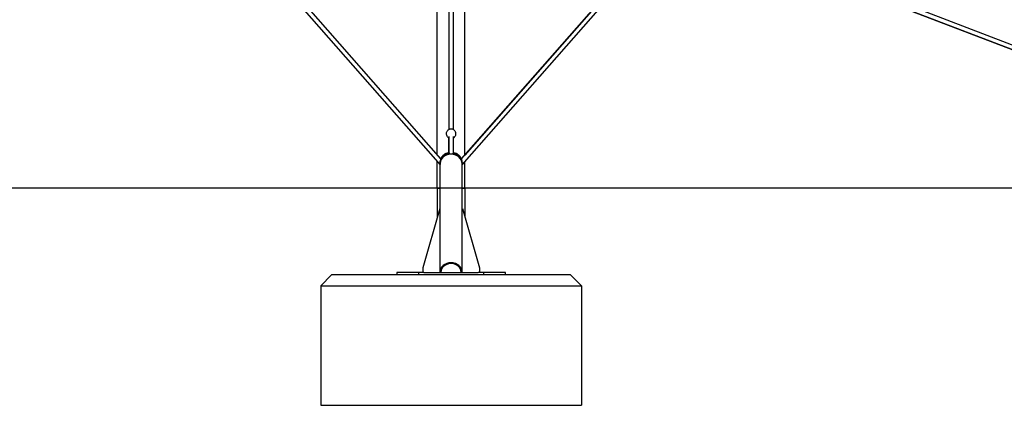
# Model space of a CAD drawing. Units: millimetres. Extents: x -8637 to 39575, y -13507 to 6677.
# Drawn here: x 30200 to 34733, y 1769 to 3544 of the extents above; entities that cross this region are included whole.
import ezdxf

# ---------------------------------------------------------------- set-up
doc = ezdxf.new("R2010")
doc.units = ezdxf.units.MM
for name, color, linetype in [('2D', 7, 'Continuous'), ('2D_FU', 1, 'Continuous'), ('BEM-VS_1', 7, 'Continuous')]:
    doc.layers.add(name, color=color, linetype=linetype)
doc.styles.get("Standard").update_dxf_attribs({"font": 'Handbook_Pro_Black.ttf'})
doc.dimstyles.new('Europa 1-100', dxfattribs={"dimscale": 75, "dimtxt": 3.5, "dimasz": 4, "dimexe": 2, "dimexo": 0, "dimgap": 2, "dimtad": 0, "dimlfac": 0.001, "dimzin": 0, "dimdsep": 46, "dimtxsty": 'Standard', "dimcen": 2, "dimadec": 0, "dimazin": 0, "dimtfac": 1, "dimtofl": 0, "dimtmove": 0, "dimatfit": 3, "dimfxl": 0, "dimtolj": 1, "dimtzin": 0, "dimarcsym": 0})

# ---------------------------------------------------------------- blocks, each defined once
blk = doc.blocks.new('*D51')
at = {"layer": 'BEM-VS_1', "color": 0, "lineweight": -2}
for p, q in [((19310, 3979, 0), (19310, 4279, 0)), ((19490.9, 3979, 0), (19160, 3979, 0)), ((19310, 3069, 0), (19310, 3679, 0)), ((39574.5, 2769, 0), (19160, 2769, 0))]:
    blk.add_line(p, q, dxfattribs=at)
at = {"layer": 'BEM-VS_1', "color": 0}
for points in [[(19260, 3679, 0), (19360, 3679, 0), (19310, 3979, 0)], [(19260, 3069, 0), (19360, 3069, 0), (19310, 2769, 0)]]:
    blk.add_solid(points, dxfattribs=at)
at = {"layer": 'Defpoints', "color": 0}
for p in [(19310, 3979, 0), (19490.9, 3979, 0), (39574.5, 2769)]:
    blk.add_point(p, dxfattribs=at)
at = {"layer": 'BEM-VS_1', "color": 0, "insert": (19310, 4935.4, 0), "char_height": 262.5, "attachment_point": 5, "rotation": 90}
blk.add_mtext('\\A1;1.21m', dxfattribs=at)
blk = doc.blocks.new('*D52')
at = {"layer": 'BEM-VS_1', "color": 0, "lineweight": -2}
for p, q in [((19490.9, 6619, 0), (18360, 6619, 0)), ((18510, 6319, 0), (18510, 5364.6, 0)), ((18510, 3069, 0), (18510, 4023.5, 0)), ((39574.5, 2769, 0), (18360, 2769, 0))]:
    blk.add_line(p, q, dxfattribs=at)
at = {"layer": 'BEM-VS_1', "color": 0}
for points in [[(18460, 6319, 0), (18560, 6319, 0), (18510, 6619, 0)], [(18460, 3069, 0), (18560, 3069, 0), (18510, 2769, 0)]]:
    blk.add_solid(points, dxfattribs=at)
at = {"layer": 'Defpoints', "color": 0}
for p in [(18510, 6619, 0), (19490.9, 6619, 0), (39574.5, 2769)]:
    blk.add_point(p, dxfattribs=at)
at = {"layer": 'BEM-VS_1', "color": 0, "insert": (18510, 4694, 0), "char_height": 262.5, "attachment_point": 5, "rotation": 90}
blk.add_mtext('\\A1;3.85m', dxfattribs=at)

msp = doc.modelspace()

# ---------------------------------------------------------------- linework, layer by layer
at = {"color": 0, "linetype": 'Continuous', "lineweight": 0, "extrusion": (0, 1, 0)}
for p, q in [((32122.349, 2769.05), (32135.049, 2769.05)), ((32135.049, 2769.05), (32185.849, 2769.05)), ((32185.849, 2769.05), (32236.649, 2769.05)), ((32236.649, 2769.05), (32249.349, 2769.05))]:
    msp.add_line(p, q, dxfattribs=at)
at = {"layer": '2D', "extrusion": (0, 1, 0)}
for p, q in [((32175.849, 4116.99), (32175.849, 3039.331)), ((32195.849, 4116.99), (32195.849, 3039.331)), ((32122.349, 2920.286), (32122.349, 3634.145)), ((32249.349, 2920.286), (32249.349, 3634.145)), ((31498.373, 3599.529), (32135.049, 2875.56)), ((31516.555, 3609.139), (32137.684, 2902.849)), ((32234.014, 2902.849), (32855.143, 3609.139)), ((32236.649, 2875.56), (32873.325, 3599.529)), ((32843.597, 3596.01), (32249.349, 2920.286)), ((34273.054, 3596.011), (36212.343, 2854.674)), ((36130.27, 2886.048), (34273.437, 3595.865)), ((34283.19, 3613.548), (36209.227, 2877.276)), ((32175.849, 3006.219), (32175.849, 2931.416)), ((32195.849, 3006.219), (32195.849, 2931.416)), ((32176.849, 2926.244), (32176.849, 2929.402)), ((32194.849, 2926.244), (32194.849, 2929.402)), ((32122.349, 2769.05), (32122.349, 2890.001)), ((32134.849, 2884.05), (32134.849, 2888.05)), ((32135.049, 2769.05), (32135.049, 2881.05)), ((32236.649, 2769.05), (32236.649, 2881.05)), ((32236.849, 2884.05), (32236.849, 2888.05)), ((32249.349, 2769.05), (32249.349, 2890.001)), ((32122.349, 2769.05), (32135.049, 2769.05)), ((32185.849, 2769.05), (32135.049, 2769.05)), ((32236.649, 2769.05), (32249.349, 2769.05))]:
    msp.add_line(p, q, dxfattribs=at)
at = {"layer": '2D'}
for centre, major_axis, start_param, end_param in [((32185.849, 2881.05), (51, 0), 1.79721576, 3.23018311), ((32185.849, 2884.05), (51, 0), 1.79721576, 3.17556097), ((32185.849, 2881.05), (-50.8, 0), 3.14159265, 6.28318531), ((32185.849, 2881.05), (50.8, 0), 0, 3.14159265), ((32174.849, 2925.402), (2, 0), 0.48389561, 1.79721579), ((32174.849, 2922.402), (2, 0), 1.33737336, 1.79721576), ((32196.849, 2925.402), (2, 0), 1.34437691, 2.65769704), ((32196.849, 2922.402), (2, 0), 1.34437689, 1.8042193), ((32185.849, 2884.05), (51, 0), 6.24921699, 7.6275622), ((32185.849, 2881.05), (51, 0), 6.19459485, 7.6275622)]:
    msp.add_ellipse(centre, major_axis=major_axis, ratio=0.8660254, start_param=start_param, end_param=end_param, dxfattribs=at)
for points, knots in [([(32175.849, 2998.862), (32175.634, 2998.992), (32175.419, 2999.128), (32173.299, 3000.52), (32171.357, 3002.237), (32168.117, 3006.565), (32166.786, 3009.06), (32165.143, 3014.437), (32164.761, 3017.25), (32164.969, 3022.741), (32165.529, 3025.406), (32167.364, 3030.275), (32168.657, 3032.451), (32171.658, 3036.207), (32173.387, 3037.714), (32176.993, 3040.117), (32178.867, 3040.933), (32182.526, 3041.987), (32184.316, 3042.212), (32187.841, 3042.163), (32189.583, 3041.904), (32193.26, 3040.766), (32195.209, 3039.861), (32199.06, 3037.111), (32200.963, 3035.288), (32204.056, 3030.79), (32205.287, 3028.233), (32206.564, 3023.384), (32206.849, 3021.241), (32206.849, 3019.097)], [2.207255, 2.207255, 2.207255, 2.207255, 2.24619837, 2.24619837, 2.59111159, 2.59111159, 2.89607561, 2.89607561, 3.17260662, 3.17260662, 3.44141558, 3.44141558, 3.72169018, 3.72169018, 4.0301582, 4.0301582, 4.37443459, 4.37443459, 4.72937816, 4.72937816, 5.07331846, 5.07331846, 5.42892092, 5.42892092, 5.76981296, 5.76981296, 6.07051078, 6.07051078, 6.28318531, 6.28318531, 6.28318531, 6.28318531]), ([(32175.849, 2931.416), (32175.849, 2932.296), (32175.849, 2933.175), (32175.849, 2937.035), (32175.849, 2940.022), (32175.849, 2945.975), (32175.849, 2948.947), (32175.849, 2954.844), (32175.849, 2957.776), (32175.849, 2963.572), (32175.849, 2966.441), (32175.849, 2972.087), (32175.849, 2974.87), (32175.849, 2980.322), (32175.849, 2982.997), (32175.849, 2988.212), (32175.849, 2990.757), (32175.849, 2995.692), (32175.849, 2998.087), (32175.849, 3001.661), (32175.849, 3002.903), (32175.849, 3004.117)], [6.3107988, 6.3107988, 6.3107988, 6.3107988, 8.95100454, 8.95100454, 17.89601415, 17.89601415, 26.84103179, 26.84103179, 35.78604943, 35.78604943, 44.73106706, 44.73106706, 53.67608469, 53.67608469, 62.62110232, 62.62110232, 71.56611995, 71.56611995, 80.51113758, 80.51113758, 85.41697214, 85.41697214, 85.41697214, 85.41697214]), ([(32206.849, 3019.097), (32206.849, 3016.387), (32206.389, 3013.685), (32204.72, 3008.715), (32203.498, 3006.471), (32200.603, 3002.57), (32198.909, 3000.982), (32196.766, 2999.442), (32196.307, 2999.139), (32195.849, 2998.862)], [0, 0, 0, 0, 0.268681282, 0.268681282, 0.546726907, 0.546726907, 0.851252564, 0.851252564, 0.934337543, 0.934337543, 0.934337543, 0.934337543]), ([(32173.924, 2931.777), (32169.587, 2930.859), (32165.381, 2929.437), (32157.512, 2925.661), (32153.848, 2923.308), (32147.324, 2917.805), (32144.463, 2914.656), (32139.772, 2907.76), (32137.942, 2904.014), (32135.48, 2896.195), (32134.849, 2892.123), (32134.849, 2888.05)], [1.81048479, 1.81048479, 1.81048479, 1.81048479, 2.07670636, 2.07670636, 2.34292793, 2.34292793, 2.60914951, 2.60914951, 2.87537108, 2.87537108, 3.14159265, 3.14159265, 3.14159265, 3.14159265]), ([(32135.279, 2886.775), (32135.636, 2890.044), (32136.41, 2893.276), (32139.255, 2900.864), (32141.75, 2905.091), (32148.134, 2912.677), (32152.037, 2916.026), (32160.865, 2921.502), (32165.797, 2923.619), (32176.186, 2926.395), (32181.643, 2927.048), (32192.523, 2926.818), (32197.944, 2925.933), (32208.195, 2922.707), (32213.023, 2920.369), (32221.582, 2914.472), (32225.315, 2910.919), (32231.287, 2902.969), (32233.537, 2898.582), (32235.656, 2891.624), (32236.153, 2889.21), (32236.419, 2886.775)], [3.23592933, 3.23592933, 3.23592933, 3.23592933, 3.4555974, 3.4555974, 3.77137961, 3.77137961, 4.09077984, 4.09077984, 4.41307895, 4.41307895, 4.73681398, 4.73681398, 5.06090679, 5.06090679, 5.38450468, 5.38450468, 5.70644729, 5.70644729, 6.02524147, 6.02524147, 6.18884863, 6.18884863, 6.18884863, 6.18884863]), ([(32173.924, 2931.777), (32174.106, 2931.816), (32174.317, 2931.844), (32174.821, 2931.828), (32175.12, 2931.781), (32175.673, 2931.546), (32175.917, 2931.389), (32176.308, 2931.014), (32176.46, 2930.803), (32176.692, 2930.357), (32176.762, 2930.125), (32176.837, 2929.729), (32176.849, 2929.558), (32176.849, 2929.402)], [-2.16144558, -2.16144558, -2.16144558, -2.16144558, -1.72915646, -1.72915646, -1.29686735, -1.29686735, -0.96428064, -0.96428064, -0.65816249, -0.65816249, -0.31216551, -0.31216551, 0, 0, 0, 0]), ([(32197.774, 2931.777), (32197.591, 2931.816), (32197.381, 2931.844), (32196.877, 2931.828), (32196.578, 2931.781), (32196.024, 2931.546), (32195.781, 2931.389), (32195.39, 2931.014), (32195.237, 2930.803), (32195.005, 2930.357), (32194.935, 2930.125), (32194.86, 2929.729), (32194.849, 2929.558), (32194.849, 2929.402)], [6.32520793, 6.32520793, 6.32520793, 6.32520793, 6.75749705, 6.75749705, 7.18978616, 7.18978616, 7.52237287, 7.52237287, 7.82849101, 7.82849101, 8.174488, 8.174488, 8.48665351, 8.48665351, 8.48665351, 8.48665351]), ([(32236.849, 2888.05), (32236.849, 2892.123), (32236.218, 2896.195), (32233.756, 2904.014), (32231.926, 2907.76), (32227.235, 2914.656), (32224.374, 2917.805), (32217.85, 2923.308), (32214.186, 2925.661), (32206.317, 2929.437), (32202.111, 2930.859), (32197.774, 2931.777)], [0, 0, 0, 0, 0.26622157, 0.26622157, 0.53244315, 0.53244315, 0.79866472, 0.79866472, 1.06488629, 1.06488629, 1.33110787, 1.33110787, 1.33110787, 1.33110787])]:
    msp.add_open_spline(points, degree=3, knots=knots, dxfattribs=at)
at = {"layer": '2D_FU', "extrusion": (0, 1, 0)}
for p, q in [((32122.349, 2769.05), (32122.349, 2634.291)), ((32135.049, 2381.05), (32135.049, 2769.05)), ((32236.649, 2769.05), (32185.849, 2769.05)), ((32236.649, 2381.05), (32236.649, 2769.05)), ((32249.349, 2769.05), (32249.349, 2634.291)), ((32133.772, 2674.355), (32055.849, 2401.05)), ((32237.926, 2674.355), (32315.849, 2401.05)), ((31635.849, 2369.05), (31585.849, 2319.05)), ((32735.849, 2369.05), (31635.849, 2369.05)), ((31935.849, 2381.05), (31935.849, 2369.05)), ((31960.849, 2381.05), (31935.849, 2381.05)), ((32035.849, 2381.05), (31960.849, 2381.05)), ((32035.849, 2381.05), (32035.849, 2369.05)), ((32060.849, 2381.05), (32035.849, 2381.05)), ((32055.849, 2401.05), (32055.849, 2381.05)), ((32060.849, 2381.05), (32310.849, 2381.05)), ((32335.849, 2381.05), (32310.849, 2381.05)), ((32315.849, 2401.05), (32315.849, 2381.05)), ((32335.849, 2369.05), (32335.849, 2381.05)), ((32410.849, 2381.05), (32335.849, 2381.05)), ((32435.849, 2381.05), (32410.849, 2381.05)), ((32435.849, 2369.05), (32435.849, 2381.05)), ((32735.849, 2369.05), (32785.849, 2319.05)), ((31585.849, 2319.05), (31585.849, 1769.05)), ((31585.849, 2319.05), (32785.849, 2319.05)), ((32785.849, 2319.05), (32785.849, 1769.05)), ((31585.849, 1769.05), (32785.849, 1769.05))]:
    msp.add_line(p, q, dxfattribs=at)
at = {"layer": '2D_FU'}
for centre, start, end in [((32139.542, 2672.71), 138.487412, 164.086495), ((32232.156, 2672.71), 15.913505, 41.512588)]:
    msp.add_arc(centre, 6, start, end, dxfattribs=at)
for major_axis, start_param, end_param in [((50.8, 0), 0, 3.14159265), ((-46.8, 0), 3.14159265, 6.28318531)]:
    msp.add_ellipse((32185.849, 2381.05), major_axis=major_axis, ratio=0.8660254, start_param=start_param, end_param=end_param, dxfattribs=at)

# ---------------------------------------------------------------- dimensions: what is measured, and where the dimension line sits
at = {"layer": 'BEM-VS_1'}
for base, p2, picture, middle in [((18510.045, 6619.05, 0), (19490.925, 6619.05, 0), '*D52', (18510.045, 4694.05, 0)), ((19310.045, 3979.05, 0), (19490.925, 3979.05, 0), '*D51', (19310.045, 4935.36, 0))]:
    dim = msp.add_linear_dim(base=base, p1=(39574.547, 2769.05), p2=p2, angle=90, dimstyle='Europa 1-100', override={"dimpost": 'm'}, dxfattribs=at)
    dim.commit()
    dim.dimension.update_dxf_attribs({"geometry": picture, "text_midpoint": middle, "dimtype": 160})

doc.saveas('drawing.dxf')
